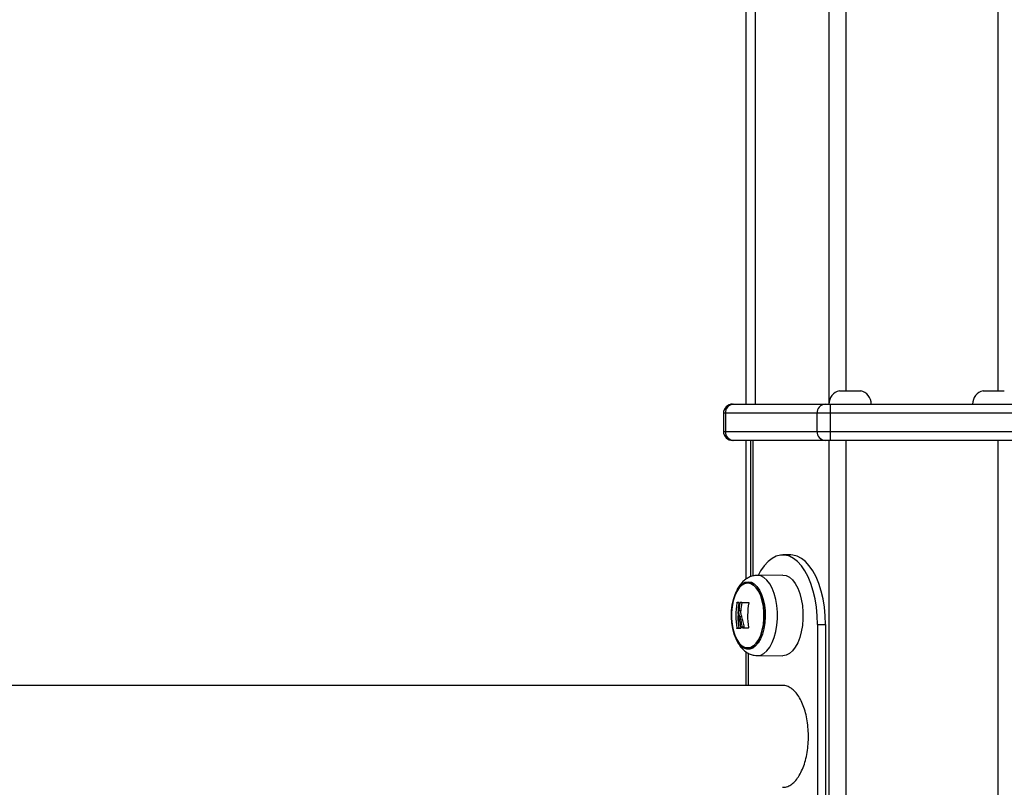
# Model space of a CAD drawing. Units: millimetres. Extents: x 20227.1 to 20244.6, y 16171.6 to 16189.1.
# Drawn here: x 20233.3 to 20233.7, y 16185.1 to 16185.4 of the extents above; entities that cross this region are included whole.
import ezdxf

# ---------------------------------------------------------------- set-up
doc = ezdxf.new("R2010")
doc.units = ezdxf.units.MM
doc.header["$LTSCALE"] = 100

# ---------------------------------------------------------------- blocks, each defined once
blk = doc.blocks.new('S290 VIEW B')
at = {"color": 8, "linetype": 'Continuous', "lineweight": 25}
for p, q in [((20233.60447109851, 16185.74477229188), (20233.60447109851, 16185.25700689358)), ((20233.61010026363, 16185.74477229188), (20233.61010026363, 16185.26117229188)), ((20233.66032973705, 16185.74477229188), (20233.66032973705, 16185.26117229188)), ((20233.57706500034, 16185.25677229188), (20233.57706500034, 16185.45687229188)), ((20233.57026309506, 16185.25377229188), (20233.56959322208, 16185.25377229188)), ((20233.56959322208, 16185.24777229188), (20233.57026309506, 16185.24777229188)), ((20233.57706500034, 16185.19891281007), (20233.57706500034, 16185.24477229188)), ((20233.5793563618, 16185.24477229188), (20233.5793563618, 16185.19993605355)), ((20233.60447109851, 16185.24477229188), (20233.60447109851, 16184.95307229188)), ((20233.61010026363, 16185.24477229188), (20233.61010026363, 16184.95307229188)), ((20233.66032973705, 16185.24477229188), (20233.66032973705, 16184.93307229188)), ((20233.57706500034, 16185.16372229188), (20233.57706500034, 16185.17483929329))]:
    blk.add_line(p, q, dxfattribs=at)
at = {"color": 7, "linetype": 'Continuous', "lineweight": 25}
for p, q in [((20233.58006500034, 16185.45687229188), (20233.58006500034, 16185.25677229188)), ((20233.60796500034, 16185.26117229188), (20233.61496500034, 16185.26117229188)), ((20233.65546500034, 16185.26117229188), (20233.66246500034, 16185.26117229188)), ((20233.57259322208, 16185.25677229188), (20233.57286117127, 16185.25677229188)), ((20233.57286117127, 16185.25677229188), (20233.6031720604, 16185.25677229188)), ((20233.6031720604, 16185.25677229188), (20233.60490411121, 16185.25677229188)), ((20233.60490411121, 16185.25677229188), (20233.66552588948, 16185.25677229188)), ((20233.60490411121, 16185.25677229188), (20233.60490411121, 16185.25377229188)), ((20233.56959322208, 16185.25377229188), (20233.56959322208, 16185.24777229188)), ((20233.60057398419, 16185.25377229188), (20233.57026309506, 16185.25377229188)), ((20233.57026309506, 16185.25377229188), (20233.57026309506, 16185.24777229188)), ((20233.60490411121, 16185.25377229188), (20233.60057398419, 16185.25377229188)), ((20233.60057398419, 16185.24777229188), (20233.60057398419, 16185.25377229188)), ((20233.66552588948, 16185.25377229188), (20233.60490411121, 16185.25377229188)), ((20233.60490411121, 16185.25377229188), (20233.60490411121, 16185.24777229188)), ((20233.57026309506, 16185.24777229188), (20233.60057398419, 16185.24777229188)), ((20233.60057398419, 16185.24777229188), (20233.60490411121, 16185.24777229188)), ((20233.60490411121, 16185.24777229188), (20233.66552588948, 16185.24777229188)), ((20233.60490411121, 16185.24777229188), (20233.60490411121, 16185.24477229188)), ((20233.57286117127, 16185.24477229188), (20233.57259322208, 16185.24477229188)), ((20233.6031720604, 16185.24477229188), (20233.57286117127, 16185.24477229188)), ((20233.57848552692, 16185.24477229188), (20233.57848552692, 16185.1996689968)), ((20233.60490411121, 16185.24477229188), (20233.6031720604, 16185.24477229188)), ((20233.66552588948, 16185.24477229188), (20233.60490411121, 16185.24477229188)), ((20233.59181695743, 16185.20687229188), (20233.58921888122, 16185.20687229188)), ((20233.58918523962, 16185.20022604574), (20233.58079293386, 16185.20014147609)), ((20233.57465764095, 16185.19101691193), (20233.57400812189, 16185.19101691193)), ((20233.57472328798, 16185.19114574355), (20233.57407376893, 16185.19114574355)), ((20233.5756227119, 16185.19104999527), (20233.57497319284, 16185.19104999527)), ((20233.57570053659, 16185.19117885969), (20233.57505101753, 16185.19117885969)), ((20233.57534155219, 16185.18840576894), (20233.57469203314, 16185.18840576894)), ((20233.57570188983, 16185.18637416223), (20233.57505237078, 16185.18637416223)), ((20233.60071888122, 16185.18387229188), (20233.60331695743, 16185.18387229188)), ((20233.60071888122, 16185.18387229188), (20233.60071888122, 16185.10987229188)), ((20233.60331695743, 16185.18387229188), (20233.60331695743, 16185.10987229188)), ((20233.57466445815, 16185.18268448099), (20233.5740149391, 16185.18268448099)), ((20233.57645669511, 16185.18295749635), (20233.57580717606, 16185.18295749635)), ((20233.57654034222, 16185.18282548696), (20233.57589082316, 16185.18282548696)), ((20233.57771888122, 16185.1744575301), (20233.57771888122, 16185.16372229188)), ((20233.58079293386, 16185.17360310767), (20233.58918523962, 16185.17351853801)), ((20233.58922229527, 16185.16372229188), (20232.78070133632, 16185.16372229188))]:
    blk.add_line(p, q, dxfattribs=at)
at = {"color": 7, "linetype": 'Continuous', "lineweight": 25, "flags": 128}
for points in [[(20233.60071888122, 16185.18387229188), (20233.60062820029, 16185.18675495625), (20233.60035758757, 16185.18959215928), (20233.59991131081, 16185.19233915659), (20233.59929640804, 16185.19495262638), (20233.59852257665, 16185.19739135268), (20233.59760202043, 16185.19961687531), (20233.5965492571, 16185.20159409646), (20233.59538088936, 16185.20329183416), (20233.59411534307, 16185.20468331408), (20233.59277257666, 16185.20574659175), (20233.59137376634, 16185.20646489864), (20233.58994097219, 16185.20682690663), (20233.58849679025, 16185.20682690663), (20233.5870639961, 16185.20646489864), (20233.58566518578, 16185.20574659175), (20233.58432241937, 16185.20468331408), (20233.58305687308, 16185.20329183416), (20233.58188850534, 16185.20159409646), (20233.58109152416, 16185.20014448499)], [(20233.60331695743, 16185.18387229188), (20233.6032262765, 16185.18675495625), (20233.60295566378, 16185.18959215928), (20233.60250938702, 16185.19233915659), (20233.60189448425, 16185.19495262638), (20233.60112065287, 16185.19739135268), (20233.60020009664, 16185.19961687531), (20233.59914733331, 16185.20159409646), (20233.59797896557, 16185.20329183416), (20233.59671341928, 16185.20468331408), (20233.59537065286, 16185.20574659175), (20233.59397184255, 16185.20646489864), (20233.5925390484, 16185.20682690663), (20233.59181695743, 16185.20687229188)], [(20233.58918523962, 16185.20022604574), (20233.58921888122, 16185.20022621525), (20233.59031787299, 16185.20004408514), (20233.59138688713, 16185.19950266284), (20233.59239676372, 16185.19861671696), (20233.59331995597, 16185.19741041377), (20233.59413128158, 16185.19591665808), (20233.59480860972, 16185.19417619567), (20233.59533346463, 16185.1922365018), (20233.59569152965, 16185.19015048626), (20233.5958730377, 16185.18797505013), (20233.5958730377, 16185.18576953363), (20233.59569152965, 16185.18359409749), (20233.59533346463, 16185.18150808196), (20233.59480860972, 16185.17956838809), (20233.59413128158, 16185.17782792567), (20233.59331995597, 16185.17633416999), (20233.59239676372, 16185.1751278668), (20233.59138688713, 16185.17424192091), (20233.59031787299, 16185.17370049862), (20233.58921888122, 16185.17351836851), (20233.58921888122, 16185.17351836851)], [(20233.57780890383, 16185.19804323374), (20233.57880622818, 16185.1978637121), (20233.57977149769, 16185.19733091718), (20233.58067368783, 16185.19646197344), (20233.58148380146, 16185.19528480944), (20233.58217580085, 16185.1938372602), (20233.58272744457, 16185.19216585115), (20233.58312100235, 16185.19032430275), (20233.58334382492, 16185.18837180388), (20233.58338875056, 16185.18637110946), (20233.58325433534, 16185.18438652346), (20233.58294489947, 16185.1824818321), (20233.58247038848, 16185.18071825373), (20233.58184605353, 16185.1791524712), (20233.58109196127, 16185.17783481007), (20233.58023234884, 16185.17680762104), (20233.5792948449, 16185.17610391881), (20233.57830958158, 16185.17574632095), (20233.57730822607, 16185.17574632095), (20233.57632296276, 16185.17610391881), (20233.57538545882, 16185.17680762104), (20233.57452584639, 16185.17783481007), (20233.57377175413, 16185.1791524712), (20233.57314741918, 16185.18071825373), (20233.57267290819, 16185.1824818321), (20233.57236347232, 16185.18438652346), (20233.5722290571, 16185.18637110946), (20233.57227398274, 16185.18837180388), (20233.57249680531, 16185.19032430275), (20233.57289036308, 16185.19216585115), (20233.57344200681, 16185.1938372602), (20233.5741340062, 16185.19528480944), (20233.57494411983, 16185.19646197344), (20233.57584630997, 16185.19733091718), (20233.57681157949, 16185.1978637121), (20233.57780890383, 16185.19804323374)], [(20233.57761667898, 16185.19762229188), (20233.57662902532, 16185.1974392527), (20233.57567500502, 16185.19689636834), (20233.5747871061, 16185.19601212609), (20233.57399556489, 16185.19481663774), (20233.57332733638, 16185.19335061422), (20233.57280517629, 16185.1916639792), (20233.57244686615, 16185.18981416902), (20233.57226460778, 16185.18786417674), (20233.57226460778, 16185.18588040701), (20233.57244686615, 16185.18393041473), (20233.57280517629, 16185.18208060455), (20233.57332733638, 16185.18039396954), (20233.57399556489, 16185.17892794602), (20233.5747871061, 16185.17773245767), (20233.57567500502, 16185.17684821541), (20233.57662902532, 16185.17630533106), (20233.57761667898, 16185.17612229188), (20233.57860433263, 16185.17630533106), (20233.57955835293, 16185.17684821541), (20233.58044625185, 16185.17773245767), (20233.58123779306, 16185.17892794602), (20233.58190602157, 16185.18039396954), (20233.58242818167, 16185.18208060455), (20233.58278649181, 16185.18393041473), (20233.58296875018, 16185.18588040701), (20233.58296875018, 16185.18786417674), (20233.58278649181, 16185.18981416902), (20233.58242818167, 16185.1916639792), (20233.58190602157, 16185.19335061422), (20233.58123779306, 16185.19481663774), (20233.58044625185, 16185.19601212609), (20233.57955835293, 16185.19689636834), (20233.57860433263, 16185.1974392527), (20233.57761667898, 16185.19762229188)], [(20233.57761667913, 16185.19762229188), (20233.57860433279, 16185.1974392527), (20233.57955835309, 16185.19689636834), (20233.580446252, 16185.19601212609), (20233.58123779321, 16185.19481663774), (20233.58190602173, 16185.19335061422), (20233.58242818182, 16185.1916639792), (20233.58278649196, 16185.18981416902), (20233.58296875032, 16185.18786417674), (20233.58296875032, 16185.18588040701), (20233.58278649196, 16185.18393041473), (20233.58242818182, 16185.18208060455), (20233.58190602173, 16185.18039396954), (20233.58123779321, 16185.17892794602), (20233.580446252, 16185.17773245767), (20233.57955835309, 16185.17684821541), (20233.57860433279, 16185.17630533106), (20233.57761667913, 16185.17612229188), (20233.57662902547, 16185.17630533106), (20233.57567500517, 16185.17684821541), (20233.57478710625, 16185.17773245767), (20233.57399556504, 16185.17892794602), (20233.57332733653, 16185.18039396954), (20233.57280517644, 16185.18208060455), (20233.5724468663, 16185.18393041473), (20233.57226460793, 16185.18588040701), (20233.57226460793, 16185.18786417674), (20233.5724468663, 16185.18981416902), (20233.57280517644, 16185.1916639792), (20233.57332733653, 16185.19335061422), (20233.57399556504, 16185.19481663774), (20233.57478710625, 16185.19601212609), (20233.57567500517, 16185.19689636834), (20233.57662902547, 16185.1974392527), (20233.57761667913, 16185.19762229188)], [(20233.57505101753, 16185.19117885969), (20233.57535019068, 16185.19118012304), (20233.57566549508, 16185.1911813875), (20233.57599668093, 16185.19118265208), (20233.57634348582, 16185.19118391578), (20233.57670563498, 16185.19118517758), (20233.57708284146, 16185.19118643651), (20233.5774748064, 16185.19118769155), (20233.57788121924, 16185.19118894171)], [(20233.57570053659, 16185.19117885969), (20233.57599970973, 16185.19118012304), (20233.57631501414, 16185.1911813875), (20233.57664619998, 16185.19118265208), (20233.57699300488, 16185.19118391578), (20233.57735515403, 16185.19118517758), (20233.57773236051, 16185.19118643651), (20233.57786644691, 16185.19118687163)]]:
    blk.add_lwpolyline(points, dxfattribs=at)
at = {"color": 8, "linetype": 'Continuous', "lineweight": 25, "flags": 128}
blk.add_lwpolyline([(20233.58082636241, 16185.17360293924), (20233.58191839424, 16185.17378391591), (20233.58298063829, 16185.17432190937), (20233.5839841193, 16185.17520224454), (20233.58490146495, 16185.17640090818), (20233.58570765242, 16185.17788520387), (20233.58638069101, 16185.17961464389), (20233.58690222201, 16185.18154205363), (20233.58725801939, 16185.18361485838), (20233.58743837794, 16185.18577651742), (20233.58743837794, 16185.18796806633), (20233.58725801939, 16185.19012972537), (20233.58690222201, 16185.19220253012), (20233.58638069101, 16185.19412993986), (20233.58570765242, 16185.19585937989), (20233.58490146495, 16185.19734367558), (20233.5839841193, 16185.19854233922), (20233.58298063829, 16185.19942267439), (20233.58191839424, 16185.19996066784), (20233.58082636241, 16185.20014164451), (20233.58075465197, 16185.20014086942)], dxfattribs=at)
at = {"color": 7, "linetype": 'Continuous', "lineweight": 25}
for centre, radius, start, end in [((20233.60898071463, 16185.25677229188), 0.004515714285719851, 102.9986925639017, 180), ((20233.61394928606, 16185.25677229188), 0.004515714285719033, 0, 77.00130743609833), ((20233.65648071463, 16185.25677229188), 0.004515714285719443, 102.9986925639017, 180), ((20233.57259322208, 16185.25377229188), 0.003000000000001819, 90, 180), ((20233.57307767762, 16185.25395979188), 0.002820821024099383, 94.4019496842052, 183.8112610438914), ((20233.60338856675, 16185.25395979188), 0.002820821024100715, 94.4019496842052, 183.8112610438914), ((20233.57259322208, 16185.24777229188), 0.003, 180, 270), ((20233.57307767762, 16185.24758479188), 0.002820821024100956, 176.1887389561086, 265.5980503186306), ((20233.60338856675, 16185.24758479188), 0.002820821024099148, 176.1887389561086, 265.5980503157948), ((20233.60037437061, 16185.18687226529), 0.0266900199873473, 171.0664855216868, 189.0272678737514), ((20233.57825687842, 16185.0407324471), 0.1504714529595229, 91.36721272475138, 91.59302908922116), ((20233.60127705787, 16185.18685838582), 0.0269024062979061, 171.0751400880173, 178.145669600971), ((20233.60157027999, 16185.18688487488), 0.026921242025406, 171.0997315064, 176.7613964361133), ((20233.60221979904, 16185.18688487488), 0.02692124202259413, 171.0997315052022, 176.7613964356758), ((20233.60427114469, 16185.18659028114), 0.02670397782052355, 170.3688716132712, 188.0652859777208), ((20233.60098561784, 16185.18686840034), 0.0266516158711404, 180.3325233700819, 189.0319715201152), ((20233.57902237263, 16185.026500925), 0.1561329130017177, 91.38628159406473, 91.81334257831132), ((20233.60182128422, 16185.18683129158), 0.02685418656204866, 186.9935737356016, 188.8133522932154), ((20233.58576466307, 16185.33725539401), 0.1547452387195689, 266.3416390466131, 267.036938709833), ((20233.58563432415, 16185.32440704926), 0.1418733212794654, 266.3248604693433, 266.8260993271855)]:
    blk.add_arc(centre, radius, start, end, dxfattribs=at)
for points, knots in [([(20233.58085659201, 16185.20014179682), (20233.58045075198, 16185.2001188545), (20233.57958275229, 16185.20006978608), (20233.57831081274, 16185.19966042506), (20233.5770927364, 16185.19899381775), (20233.57599068197, 16185.19808421489), (20233.57499778542, 16185.19693451766), (20233.57412037644, 16185.19553217795), (20233.57338254165, 16185.19388992093), (20233.57281212075, 16185.19205708894), (20233.57242547294, 16185.19010344537), (20233.57222301277, 16185.18808677256), (20233.57220977449, 16185.18605291051), (20233.57234768325, 16185.18417237149), (20233.57257402653, 16185.18302472742), (20233.57267385528, 16185.18251855875)], [0, 0, 0, 0, 0.06003849597339353, 0.1284087141236843, 0.1967183191463809, 0.2673076028627806, 0.3422566505606484, 0.4227315124628862, 0.5077511898791441, 0.5941944235336666, 0.6798524671630433, 0.7646024184682826, 0.8489015638048848, 0.9333580022303035, 1, 1, 1, 1]), ([(20233.57400812189, 16185.19101691193), (20233.57401134275, 16185.19103368921), (20233.57401613932, 16185.19105867429), (20233.57402665261, 16185.19108837213), (20233.57403548971, 16185.19110797927), (20233.57404499158, 16185.19112439926), (20233.57405816993, 16185.19114122961), (20233.57406750511, 16185.19114393097), (20233.57407376893, 16185.19114574355)], [0, 0, 0, 0, 0.250271361954117, 0.3727092317157771, 0.4995444231934901, 0.6269151409868188, 0.7496637504532239, 1, 1, 1, 1]), ([(20233.57466661464, 16185.19116106193), (20233.57467010739, 16185.19116066253), (20233.57467709747, 16185.1911598632), (20233.57468910222, 16185.19114970592), (20233.57470024896, 16185.19112589763), (20233.57470591263, 16185.19108290602), (20233.57470221807, 16185.19104898198), (20233.57470036853, 16185.19103199917)], [0, 0, 0, 0, 0.1252277796844824, 0.2506199768820295, 0.5001912932724093, 0.7497894077763394, 1, 1, 1, 1]), ([(20233.57497319284, 16185.19104999527), (20233.57497658137, 16185.19106677948), (20233.57498334768, 16185.19110029463), (20233.57500357049, 16185.19114281111), (20233.57502312878, 16185.1911674417), (20233.57503934852, 16185.19117750702), (20233.57504707915, 16185.19117840316), (20233.57505101753, 16185.19117885969)], [0, 0, 0, 0, 0.2498797679819749, 0.4989666228234699, 0.7491431999298979, 0.8722002445677864, 1, 1, 1, 1]), ([(20233.5756227119, 16185.19104999527), (20233.57562443111, 16185.1910593367), (20233.57562774605, 16185.19107734855), (20233.57563756004, 16185.19110919359), (20233.5756503497, 16185.19113684491), (20233.57566483668, 16185.19115751462), (20233.57568082526, 16185.19117411942), (20233.57569267364, 16185.19117696878), (20233.57570053659, 16185.19117885969)], [0, 0, 0, 0, 0.1401970757504297, 0.2703234685556397, 0.499643994763354, 0.626292163674315, 0.7519962779443116, 1, 1, 1, 1]), ([(20233.57788121924, 16185.19118894171), (20233.57788662581, 16185.1911884886), (20233.57789740309, 16185.1911875854), (20233.57791201691, 16185.19117976075), (20233.57792473987, 16185.19116767203), (20233.57793490673, 16185.19115108112), (20233.57794211184, 16185.19113099597), (20233.57794773922, 16185.19110052185), (20233.57794522504, 16185.19107497595), (20233.57794355177, 16185.1910579743)], [0, 0, 0, 0, 0.125460748534708, 0.2500892476947238, 0.3754614577075313, 0.5002675276927034, 0.6252085279568511, 0.7505636675007553, 1, 1, 1, 1]), ([(20233.57438873968, 16185.18772890793), (20233.57439740972, 16185.18739942972), (20233.57441471516, 16185.18674178959), (20233.57457165028, 16185.18616178088), (20233.57464996078, 16185.18587235697)], [0, 0, 0, 0, 0.5010007607367767, 1, 1, 1, 1]), ([(20233.57505237068, 16185.18637416206), (20233.57494559865, 16185.18668167378), (20233.57473258949, 16185.1872951567), (20233.57470552927, 16185.18803618513), (20233.57469203314, 16185.18840576894)], [0, 0, 0, 0, 0.5012555586540594, 1, 1, 1, 1]), ([(20233.57570188982, 16185.18637416223), (20233.57559511776, 16185.18668167388), (20233.57538210852, 16185.18729515667), (20233.57535504832, 16185.18803618512), (20233.57534155219, 16185.18840576894)], [0, 0, 0, 0, 0.5012555434024911, 1, 1, 1, 1]), ([(20233.5746499608, 16185.185872357), (20233.57475908911, 16185.18551095469), (20233.57497682082, 16185.18478988849), (20233.57510364072, 16185.18397035691), (20233.57516689779, 16185.18356157901)], [0, 0, 0, 0, 0.5012054356785941, 1, 1, 1, 1]), ([(20233.57580717648, 16185.18295749633), (20233.5757165924, 16185.18356372747), (20233.57553601537, 16185.18477223348), (20233.57521323341, 16185.18584135264), (20233.57505237076, 16185.18637416223)], [0, 0, 0, 0, 0.5016368478918445, 1, 1, 1, 1]), ([(20233.5764566951, 16185.18295749635), (20233.57636611119, 16185.18356372748), (20233.57618553453, 16185.18477223353), (20233.5758627525, 16185.18584135264), (20233.57570188982, 16185.18637416223)], [0, 0, 0, 0, 0.5016368225741646, 1, 1, 1, 1]), ([(20233.57267385528, 16185.18251855875), (20233.5726979948, 16185.18237677211), (20233.57283525068, 16185.18157058167), (20233.57327162622, 16185.18018858253), (20233.57400478904, 16185.17841366779), (20233.57493231936, 16185.17688812387), (20233.57599696386, 16185.17564916087), (20233.57714092893, 16185.17471441785), (20233.57837987714, 16185.17405816949), (20233.57962697733, 16185.17366075004), (20233.58046082715, 16185.17364127348), (20233.58084111433, 16185.17363239096)], [0, 0, 0, 0, 0.02933742801086827, 0.1668108804923131, 0.3077346425025655, 0.4529807264444858, 0.5778307371691417, 0.6941928191739692, 0.8042614478620165, 0.9107310914125015, 1, 1, 1, 1]), ([(20233.57408177842, 16185.18255564954), (20233.57407549367, 16185.18255732622), (20233.57406604183, 16185.18255984784), (20233.57405268013, 16185.1825761235), (20233.5740429504, 16185.18259240244), (20233.57403396849, 16185.18261205897), (20233.57402316955, 16185.18264208404), (20233.57401824518, 16185.18266745059), (20233.5740149391, 16185.18268448099)], [0, 0, 0, 0, 0.2489250018471369, 0.3743665896796057, 0.4992066587431448, 0.6265688480930653, 0.7492885856322459, 1, 1, 1, 1]), ([(20233.57528417302, 16185.18271679703), (20233.57528598402, 16185.18270014611), (20233.57528962012, 16185.18266671451), (20233.57528225602, 16185.18262491292), (20233.57526779751, 16185.18259399857), (20233.57525263709, 16185.18259008904), (20233.57524507755, 16185.18258813961)], [0, 0, 0, 0, 0.2488324103779599, 0.4996038182172776, 0.7504840523846279, 1, 1, 1, 1]), ([(20233.57589082316, 16185.18282548696), (20233.5758817497, 16185.18282780919), (20233.57586357672, 16185.18283246031), (20233.57583774146, 16185.18286439923), (20233.57581652273, 16185.18290708849), (20233.57581028192, 16185.18294074596), (20233.57580717605, 16185.18295749634)], [0, 0, 0, 0, 0.24939545444519, 0.4995067334834852, 0.7509185284687794, 0.9999999999999999, 0.9999999999999999, 0.9999999999999999, 0.9999999999999999]), ([(20233.57654034222, 16185.18282548696), (20233.57653166274, 16185.18282775404), (20233.57651834149, 16185.18283123353), (20233.57650068295, 16185.18284821328), (20233.57648610332, 16185.18286779403), (20233.57647303872, 16185.18289337983), (20233.57646228602, 16185.18292486418), (20233.57645868105, 16185.1829459051), (20233.5764566951, 16185.18295749635)], [0, 0, 0, 0, 0.2387117512510483, 0.366374434389489, 0.4993346088038964, 0.6851995795625964, 0.8265792817628466, 1, 1, 1, 1]), ([(20233.57783130007, 16185.18284367629), (20233.57783250457, 16185.18282676781), (20233.57783431621, 16185.18280133652), (20233.57782788825, 16185.18277146104), (20233.5778201573, 16185.18275192408), (20233.57780957786, 16185.18273600684), (20233.57779655872, 16185.18272464053), (20233.57778176306, 16185.18271759578), (20233.57777096429, 16185.18271722495), (20233.57776555256, 16185.18271703911)], [0, 0, 0, 0, 0.2488138837244689, 0.3742297809112787, 0.498972482392826, 0.6239887748307354, 0.7492483822952624, 0.8743376136520518, 1, 1, 1, 1]), ([(20233.58916138361, 16185.13007402593), (20233.58948043777, 16185.13007017476), (20233.59028462586, 16185.13006046775), (20233.59154097249, 16185.13059498709), (20233.59289431717, 16185.13159868647), (20233.5941305406, 16185.13304728485), (20233.59523680935, 16185.13490247392), (20233.59616013612, 16185.13708072138), (20233.5968920809, 16185.13955781653), (20233.59739841432, 16185.14221386402), (20233.59767573932, 16185.14502399541), (20233.59771215668, 16185.14785464067), (20233.59750837653, 16185.15068049559), (20233.59707465361, 16185.1533712343), (20233.59641547432, 16185.15590182238), (20233.59556065013, 16185.15815791497), (20233.59451865822, 16185.16011726965), (20233.59333550224, 16185.16168645153), (20233.59202325853, 16185.16286641111), (20233.59064211171, 16185.16352718352), (20233.58968108092, 16185.16380269489), (20233.58920792742, 16185.16372068616), (20233.58920323556, 16185.16371987294)], [0, 0, 0, 0, 0.03595169496514111, 0.09061760756682764, 0.1437459049167426, 0.1984207596895946, 0.2514366769203737, 0.3060037339749331, 0.3587774204610693, 0.413095082817852, 0.4656345293597073, 0.5197053683688355, 0.5721157725811912, 0.6260450175464981, 0.6784824765326425, 0.7324313051307493, 0.785040155201836, 0.8391608589529753, 0.8920165405521975, 0.946392405675678, 0.9994684192328881, 1, 1, 1, 1])]:
    blk.add_open_spline(points, degree=3, knots=knots, dxfattribs=at)

msp = doc.modelspace()

# ---------------------------------------------------------------- block references
msp.add_blockref('S290 VIEW B', (0, 0))

doc.saveas('drawing.dxf')
